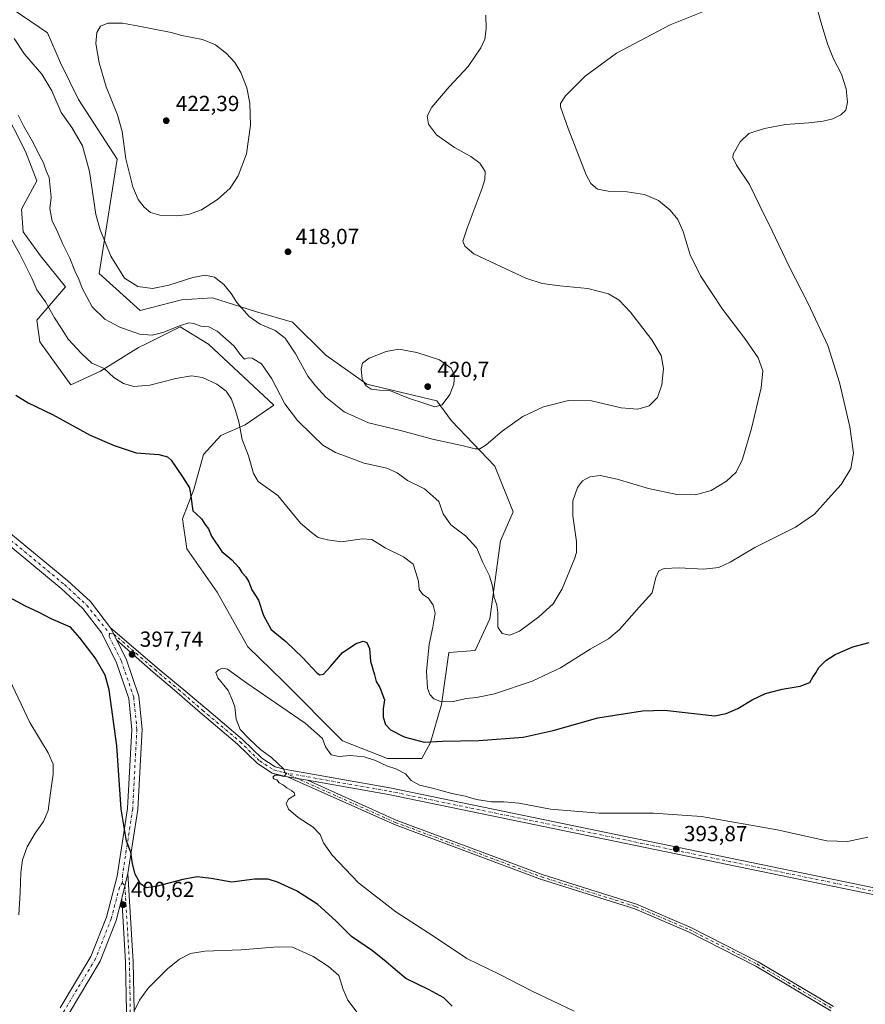
# Model space of a CAD drawing. Units: metres. Extents: x 611635 to 615122, y 4680742 to 4683112.
# Drawn here: x 614040 to 614428, y 4682398 to 4682849 of the extents above; entities that cross this region are included whole.
import ezdxf

# ---------------------------------------------------------------- set-up
doc = ezdxf.new("R2010")
doc.units = ezdxf.units.M
doc.header["$MEASUREMENT"] = 0
doc.linetypes.add('DGN Style 4', pattern=[2.6384748266838614, 1.318413404963828, -0.6592067024819142, 0.001648016756204785, -0.6592067024819142])
for name, color, linetype, lineweight in [('Agrupación de edificios CxS', 7, 'Continuous', 0), ('Camino Cxs', 7, 'Continuous', 0), ('Camino eje', 30, 'DGN Style 4', 13), ('Cultivos herbáceos CxS', 92, 'Continuous', 0), ('Curva de nivel maestra', 30, 'Continuous', 30), ('Curva de nivel normal', 30, 'Continuous', 0), ('Matorral CxS', 135, 'Continuous', 0), ('Pista no pavimentada Cxs', 111, 'Continuous', 0), ('Pista no pavimentada eje', 91, 'DGN Style 4', 0), ('Punto de cota en terreno', 7, 'Continuous', 0), ('Rótulo de punto de cota en terreno', 7, 'Continuous', 0)]:
    doc.layers.add(name, color=color, linetype=linetype, lineweight=lineweight)
doc.styles.add('Style-Arial', font='txt')

# ---------------------------------------------------------------- blocks, each defined once
blk = doc.blocks.new('*U13')
at = {"layer": 'Cultivos herbáceos CxS', "color": 92, "linetype": 'Continuous', "lineweight": 0}
blk.add_polyline3d([(614031.6023000004, 4682810.3093, 409.5240000000049), (614042.3520999998, 4682788.942500001, 408.7176999999938), (614047.5711000003, 4682775.3563, 408.4774000000034), (614040.5849000001, 4682762.3717, 406.8720999999932), (614041.2827000003, 4682752.047700001, 406.4710999999952), (614049.3494999995, 4682740.9345, 406.7234999999928), (614060.7154999999, 4682726.777899999, 407.6748999999982), (614047.5701000001, 4682711.445699999, 403.4600999999966), (614049.0159, 4682701.5277, 402.7114000000001), (614063.1458999999, 4682681.766899999, 402.2207000000053), (614076.8728999998, 4682688.035300001, 404.8475000000035), (614094.2289000005, 4682698.899300001, 408.7505999999994), (614097.4647000004, 4682700.5077, 409.4201999999932), (614113.4439000003, 4682708.449100001, 410.735400000005), (614126.4187000003, 4682700.456900001, 408.1790000000037), (614156.3601000002, 4682672.4955, 408.2780000000057), (614143.2943000002, 4682663.382900001, 405.2057999999961), (614132.0535000004, 4682658.485300001, 403.1733999999997), (614124.1363000004, 4682649.906099999, 401.7219999999944), (614119.6951000001, 4682633.8441, 400.1572000000015), (614114.5179000003, 4682620.293299999, 398.7556000000041), (614116.4367000004, 4682606.590299999, 398.0457000000025), (614130.4095000001, 4682586.617500001, 397.7978000000003), (614144.3822999997, 4682561.6523, 396.7393000000012), (614160.6864999998, 4682545.9023, 396.4634999999981), (614187.8317, 4682518.401900001, 395.4551999999967), (614208.4829000002, 4682510.339500001, 396.3266000000003), (614224.3658999996, 4682510.343900001, 398.3034000000043), (614228.2203000003, 4682517.7105, 400.6266000000033), (614233.3251, 4682535.081300001, 405.0314999999973), (614236.7484999998, 4682559.061899999, 407.0828000000038), (614248.7302999999, 4682559.917099999, 408.7516999999934), (614255.4797, 4682574.4945, 409.1817000000011), (614260.4046999998, 4682610.272299999, 412.1217000000034), (614266.1479000002, 4682623.565300001, 412.5969000000041), (614257.7701000003, 4682644.4791, 414.2084000000032), (614237.8805000001, 4682665.279300001, 418.6423000000068), (614231.2156999996, 4682674.4945, 420.4403000000021), (614199.0888999999, 4682682.1479, 419.9481999999989), (614180.3141000001, 4682695.4641, 418.4459000000061), (614164.9165000003, 4682710.6361, 416.9896000000008), (614148.0105, 4682715.501499999, 416.0299999999988), (614128.1958999997, 4682721.655099999, 413.545499999993), (614114.0761000002, 4682720.8245, 413.9988000000012), (614094.9732999997, 4682715.841700001, 413.3369999999995), (614076.2856999999, 4682732.8685, 412.7307000000001), (614084.4999000002, 4682785.340100001, 418.6186000000016), (614066.8130999999, 4682812.801100001, 417.5948999999964), (614058.5185000002, 4682829.621099999, 417.4419000000053), (614052.5626999997, 4682843.2621, 418.6293000000005), (614020.8960999995, 4682864.956900001, 419.0648999999976)], dxfattribs=at)
blk = doc.blocks.new('5PATER')
at = {"layer": 'Agrupación de edificios CxS', "linetype": 'Continuous', "lineweight": 0}
h = blk.add_hatch(color=51, dxfattribs=at)
edge = h.paths.add_edge_path()
edge.add_ellipse((0, 0), major_axis=(-0.1095731443231308, -0.1110710700762829), ratio=0.9994222409660322, start_angle=0, end_angle=360)

msp = doc.modelspace()

# ---------------------------------------------------------------- linework, layer by layer
at = {"layer": 'Camino Cxs', "color": 7, "linetype": 'Continuous', "lineweight": 0, "extrusion": (0.02562400282230026, -0.004499709025550672, 0.9996615242661129), "elevation": -4937.683179772537, "flags": 128}
msp.add_lwpolyline([(4718157.115041773, 204913.7375869022), (4718157.115041773, 204904.4241194823)], dxfattribs=at)
at = {"layer": 'Camino Cxs', "color": 7, "linetype": 'Continuous', "lineweight": 0, "extrusion": (0.005507917176685471, 0.02268784656997768, 0.9997274250846537), "elevation": 110017.4359694899, "flags": 128}
msp.add_lwpolyline([(507915.237954004, -4693860.14559324), (507915.2379540041, -4693871.890216932)], dxfattribs=at)
at = {"layer": 'Camino Cxs', "color": 7, "linetype": 'Continuous', "lineweight": 0}
for points in [[(614412.0500999996, 4682394.600099999, 391.8218000000052), (614377.5401, 4682415.100099999, 392.168399999995), (614346.7100999998, 4682430.800100001, 392.2932000000001), (614322.0601000005, 4682441.370100001, 392.6261999999988), (614278.7701000003, 4682454.970100001, 393.1728000000003), (614211.7001, 4682480.0101, 393.957899999994), (614162.6201, 4682501.9704, 395.0421999999962)], [(614412.0500999996, 4682394.600099999, 391.8218000000052), (614377.5401, 4682415.100099999, 392.168399999995), (614346.7100999998, 4682430.800100001, 392.2932000000001), (614322.0601000005, 4682441.370100001, 392.6261999999988), (614278.7701000003, 4682454.970100001, 393.1728000000003), (614211.7001, 4682480.0101, 393.957899999994), (614162.6201999999, 4682501.9704, 395.0421999999962), (614171.7901, 4682500.360099999, 394.7998999999982), (614212.5701000001, 4682482.120100001, 394.0276000000013), (614279.5100999996, 4682457.120100001, 393.225900000005), (614322.8501000004, 4682443.5001, 392.6447000000044), (614347.6801000005, 4682432.860099999, 392.2501000000047), (614378.6401000004, 4682417.100099999, 392.1303999999946), (614413.1401000004, 4682396.600099999, 391.7918000000063)], [(614171.7901, 4682500.360099999, 394.7998999999982), (614212.5701000001, 4682482.120100001, 394.0276000000013), (614279.5100999996, 4682457.120100001, 393.225900000005), (614322.8501000004, 4682443.5001, 392.6447000000044), (614347.6801000005, 4682432.860099999, 392.2501000000047), (614378.6401000004, 4682417.100099999, 392.1303999999946), (614413.1401000004, 4682396.600099999, 391.7918000000063)], [(614089.4101, 4682457.590100001, 400.3120999999956), (614091.8101000005, 4682417.050100001, 402.5326000000059), (614092.2401000002, 4682394.530099999, 404.9749000000011), (614094.8501000004, 4682374.960100001, 407.5907000000007), (614095.7001, 4682364.5101, 409.5051999999997), (614094.8501000004, 4682342.020099999, 410.1520000000019), (614089.5601000005, 4682317.540100001, 411.0359999999928), (614088.6801000005, 4682289.0601, 408.9333999999944)], [(614085.4901000002, 4682296.920100001, 409.0850000000065), (614086.1401000004, 4682317.950099999, 413.3040000000037), (614091.4301000005, 4682342.450099999, 411.9979000000022), (614092.2600999996, 4682364.4301, 411.3022000000055), (614091.4401000004, 4682374.600099999, 407.5074000000022), (614088.8101000005, 4682394.270099999, 404.6380000000063), (614088.3800999997, 4682416.9101, 402.1857000000018), (614086.6401000004, 4682446.1801, 400.5862999999954)]]:
    msp.add_polyline3d(points, dxfattribs=at)
msp.add_polyline3d([(614088.6801000005, 4682289.0601, 408.9333999999944), (614085.4901000002, 4682296.920100001, 409.0850000000065), (614086.1401000004, 4682317.950099999, 413.3040000000037), (614091.4301000005, 4682342.450099999, 411.9979000000022), (614092.2600999996, 4682364.4301, 411.3022000000055), (614091.4401000004, 4682374.600099999, 407.5074000000022), (614088.8101000005, 4682394.270099999, 404.6380000000063), (614088.3800999997, 4682416.9101, 402.1857000000018), (614086.6401000004, 4682446.1801, 400.5862999999954), (614089.4101, 4682457.590100001, 400.3120999999956), (614091.8101000005, 4682417.050100001, 402.5326000000059), (614092.2401000002, 4682394.530099999, 404.9749000000011), (614094.8501000004, 4682374.960100001, 407.5907000000007), (614095.7001, 4682364.5101, 409.5051999999997), (614094.8501000004, 4682342.020099999, 410.1520000000019), (614089.5601000005, 4682317.540100001, 411.0359999999928)], close=True, dxfattribs=at)
at = {"layer": 'Camino eje', "color": 30, "linetype": 'DGN Style 4', "lineweight": 13}
for points in [[(614161.1672999999, 4682503.8663, 395.0665000000009), (614212.1350999996, 4682481.065099999, 393.9934999999969), (614279.1401000004, 4682456.045100001, 393.2005000000063), (614322.4550999999, 4682442.4351, 392.6584000000003), (614347.1951000001, 4682431.8301, 392.2737999999954), (614378.0900999998, 4682416.100099999, 392.1493999999948), (614412.5950999996, 4682395.600099999, 391.7856000000029)], [(614086.8400999998, 4682453.386700001, 400.4502999999968), (614088.0251000002, 4682451.8851, 400.4429999999993), (614090.0950999996, 4682416.9801, 402.3594000000012), (614090.5251000002, 4682394.4001, 404.8064000000013), (614093.9801000003, 4682364.470100001, 410.4312000000064), (614093.1401000004, 4682342.235099999, 410.991399999999), (614087.8501000004, 4682317.745100001, 412.1735000000044), (614086.9029000001, 4682287.0975, 408.9734000000026)]]:
    msp.add_polyline3d(points, dxfattribs=at)
at = {"layer": 'Cultivos herbáceos CxS', "color": 92, "linetype": 'Continuous', "lineweight": 0}
msp.add_polyline3d([(614031.6023000004, 4682810.3093, 409.5240000000049), (614042.3520999998, 4682788.942500001, 408.7176999999938), (614047.5711000003, 4682775.3563, 408.4774000000034), (614040.5849000001, 4682762.3717, 406.8720999999932), (614041.2827000003, 4682752.047700001, 406.4710999999952), (614049.3494999995, 4682740.9345, 406.7234999999928), (614060.7154999999, 4682726.777899999, 407.6748999999982), (614047.5701000001, 4682711.445699999, 403.4600999999966), (614049.0159, 4682701.5277, 402.7114000000001), (614063.1458999999, 4682681.766899999, 402.2207000000053), (614076.8728999998, 4682688.035300001, 404.8475000000035), (614094.2289000005, 4682698.899300001, 408.7505999999994), (614097.4647000004, 4682700.5077, 409.4201999999932), (614113.4439000003, 4682708.449100001, 410.735400000005), (614126.4187000003, 4682700.456900001, 408.1790000000037), (614156.3601000002, 4682672.4955, 408.2780000000057), (614143.2943000002, 4682663.382900001, 405.2057999999961), (614132.0535000004, 4682658.485300001, 403.1733999999997), (614124.1363000004, 4682649.906099999, 401.7219999999944), (614119.6951000001, 4682633.8441, 400.1572000000015), (614114.5179000003, 4682620.293299999, 398.7556000000041), (614116.4367000004, 4682606.590299999, 398.0457000000025), (614130.4095000001, 4682586.617500001, 397.7978000000003), (614144.3822999997, 4682561.6523, 396.7393000000012), (614160.6864999998, 4682545.9023, 396.4634999999981), (614187.8317, 4682518.401900001, 395.4551999999967), (614208.4829000002, 4682510.339500001, 396.3266000000003), (614224.3658999996, 4682510.343900001, 398.3034000000043), (614228.2203000003, 4682517.7105, 400.6266000000033), (614233.3251, 4682535.081300001, 405.0314999999973), (614236.7484999998, 4682559.061899999, 407.0828000000038), (614248.7302999999, 4682559.917099999, 408.7516999999934), (614255.4797, 4682574.4945, 409.1817000000011), (614260.4046999998, 4682610.272299999, 412.1217000000034), (614266.1479000002, 4682623.565300001, 412.5969000000041), (614257.7701000003, 4682644.4791, 414.2084000000032), (614237.8805000001, 4682665.279300001, 418.6423000000068), (614231.2156999996, 4682674.4945, 420.4403000000021), (614199.0888999999, 4682682.1479, 419.9481999999989), (614180.3141000001, 4682695.4641, 418.4459000000061), (614164.9165000003, 4682710.6361, 416.9896000000008), (614148.0105, 4682715.501499999, 416.0299999999988), (614128.1958999997, 4682721.655099999, 413.545499999993), (614114.0761000002, 4682720.8245, 413.9988000000012), (614094.9732999997, 4682715.841700001, 413.3369999999995), (614076.2856999999, 4682732.8685, 412.7307000000001), (614084.4999000002, 4682785.340100001, 418.6186000000016), (614066.8130999999, 4682812.801100001, 417.5948999999964), (614058.5185000002, 4682829.621099999, 417.4419000000053), (614052.5626999997, 4682843.2621, 418.6293000000005), (614020.8960999995, 4682864.956900001, 419.0648999999976)], dxfattribs=at)
at = {"layer": 'Curva de nivel maestra', "color": 30, "linetype": 'Continuous', "lineweight": 30, "elevation": 400, "flags": 128}
for points in [[(614037.9400000004, 4682677.110099999), (614043.7100000001, 4682673.540100001), (614054.7599999999, 4682668.2601), (614072.1100000005, 4682658.710100001), (614083.0999999996, 4682654.020099999), (614093.2000000002, 4682650.6801), (614103.54, 4682649.880100001), (614107.5899999999, 4682648.700099999), (614109.2000000002, 4682647.190099999), (614114.4199999999, 4682639.6501), (614117.6200000001, 4682634.620100001), (614118.4000000004, 4682629.590100001), (614118.9600000001, 4682626.140100001), (614119.1500000004, 4682624.0001), (614120.6500000004, 4682622.8301), (614123.1399999997, 4682620.380100001), (614124.7100000001, 4682617.8201), (614126.3799999999, 4682615.710100001), (614127.8200000003, 4682612.4301), (614132.5800000001, 4682605.350099999), (614137.0899999999, 4682601.460100001), (614140.3399999999, 4682598.050100001), (614141.6600000003, 4682595.720100001), (614143.54, 4682593.7301), (614144.8700000001, 4682591.440099999), (614146.2400000002, 4682587.7301), (614149.3099999996, 4682583.050100001), (614151.5999999996, 4682576.0001), (614155.1900000004, 4682569.620100001), (614161.8600000005, 4682564.040100001), (614169.7000000002, 4682556.550100001), (614176.25, 4682549.5701), (614177.4800000006, 4682548.6801), (614179.1200000001, 4682548.9901), (614182.4299999997, 4682552.520099999), (614187.8899999997, 4682559.050100001), (614194.0999999996, 4682563.170100001), (614197.3600000005, 4682564.220100001), (614199.1200000001, 4682563.6501), (614200.2800000003, 4682560.800100001), (614200.7699999996, 4682554.970100001), (614202.5999999996, 4682548.7601), (614203.3300000001, 4682545.7601), (614205.0599999996, 4682542.890100001), (614207.1200000001, 4682537.3101), (614206.5800000001, 4682533.100099999), (614206.6100000005, 4682529.360099999), (614207.6500000004, 4682526.0001), (614209.9600000001, 4682523.5001), (614216.2199999997, 4682520.360099999), (614225.3799999999, 4682517.920100001), (614233.8200000003, 4682518.360099999), (614250.4600000001, 4682518.6601), (614270.8200000003, 4682520.140100001), (614284.5, 4682523.1801), (614305.0800000001, 4682529.0701), (614325.5199999996, 4682532.290100001), (614335.6799999997, 4682532.550100001), (614358.7000000002, 4682529.9101), (614363.9000000004, 4682530.960100001), (614369.2599999999, 4682533.290100001), (614375.8700000001, 4682537.340100001), (614381.9299999997, 4682540.2401), (614389.7000000002, 4682542.210100001), (614397.9500000002, 4682543.620100001), (614402.2999999998, 4682545.280099999), (614403.7199999997, 4682547.620100001), (614405.1299999999, 4682549.720100001), (614406.4699999997, 4682552.050100001), (614409.7300000006, 4682555.390100001), (614414.0300000003, 4682558.120100001), (614422.0499999998, 4682561.520099999), (614429.6500000004, 4682563.620100001)], [(614238.2699999996, 4682396.7301), (614234.3399999999, 4682400.540100001), (614227.5899999999, 4682404.2501), (614216.9199999999, 4682409.460100001), (614212.25, 4682413.460100001), (614207.8799999999, 4682417.110099999), (614201.7100000001, 4682422.170100001), (614191.9600000001, 4682428.640100001), (614184.8600000005, 4682435.840100001), (614176.54, 4682443.360099999), (614166.8499999996, 4682449.610099999), (614158.0899999999, 4682453.630100001), (614153.7100000001, 4682454.9801), (614147.5800000001, 4682454.920100001), (614137.1699999999, 4682453.600099999), (614127.5599999996, 4682455.3101), (614121.1799999997, 4682456.0001), (614114.6200000001, 4682454.890100001), (614102.4199999999, 4682451.620100001), (614097.8099999996, 4682451.0001), (614095.25, 4682452.780099999), (614092.8099999996, 4682457.2401), (614091.5700000003, 4682462.040100001), (614090.7800000003, 4682467.390100001), (614088.79, 4682472.380100001), (614086.3700000001, 4682487.0801), (614084.3200000003, 4682516.110099999), (614081.8099999996, 4682534.0101), (614080.7599999999, 4682541.8301), (614079.0300000003, 4682548.540100001), (614074.3499999996, 4682556.530099999), (614067.3899999997, 4682565.690099999), (614063.0800000001, 4682570.5701), (614054.1799999997, 4682574.380100001), (614048.6500000004, 4682577.290100001), (614042.4900000002, 4682580.3301), (614029.5899999999, 4682587.100099999)]]:
    msp.add_lwpolyline(points, dxfattribs=at)
at = {"layer": 'Curva de nivel normal', "color": 30, "linetype": 'Continuous', "lineweight": 0, "flags": 128}
for points, elevation in [([(614403.7300000006, 4682861.9101), (614407.4400000004, 4682848.3301), (614410.4699999997, 4682838.220100001), (614413.1799999997, 4682831.360099999), (614416.8600000005, 4682824.3301), (614418.9600000001, 4682817.640100001), (614419.7000000002, 4682811.470100001), (614418.8600000005, 4682807.890100001), (614416.5599999996, 4682805.700099999), (614412.8499999996, 4682803.870100001), (614408.54, 4682802.7301), (614401.9600000001, 4682801.960100001), (614391.1399999997, 4682801.2601), (614381.5899999999, 4682799.420100001), (614377.1200000001, 4682797.9901), (614374.4199999999, 4682797.110099999), (614370.3799999999, 4682793.3101), (614367.2199999997, 4682787.720100001), (614367.0599999996, 4682786.1601), (614368.6600000003, 4682782.620100001), (614374.7199999997, 4682773.7601), (614379.4800000006, 4682763.9301), (614385.1399999997, 4682752.4301), (614392.8099999996, 4682736.130100001), (614401.6200000001, 4682719.170100001), (614410.5800000001, 4682699.780099999), (614416.0199999996, 4682682.880100001), (614420.7199999997, 4682662.5801), (614422.3499999996, 4682650.390100001), (614421.1200000001, 4682643.360099999), (614416.6699999999, 4682636.0801), (614410.7699999996, 4682629.4901), (614404.5199999996, 4682622.4101), (614395.7699999996, 4682616.4901), (614377.1799999997, 4682607.130100001), (614365.8499999996, 4682600.5001), (614360.5199999996, 4682597.960100001), (614353.5800000001, 4682597.210100001), (614342.4199999999, 4682597.780099999), (614335.5800000001, 4682597.5001), (614332.9900000002, 4682596.4301), (614331.7300000006, 4682593.420100001), (614329.9900000002, 4682586.440099999), (614323.9600000001, 4682579.7301), (614314.9500000002, 4682569.590100001), (614309.9699999997, 4682565.210100001), (614301.5300000003, 4682560.550100001), (614287.8600000005, 4682551.970100001), (614274.8600000005, 4682545.790100001), (614257.5899999999, 4682540.100099999), (614249.4400000004, 4682538.280099999), (614244.5899999999, 4682537.850099999), (614238.8600000005, 4682536.460100001), (614233.3099999996, 4682536.380100001), (614229.8399999999, 4682537.790100001), (614228.0199999996, 4682539.7401), (614226.9699999997, 4682542.6601), (614226.4699999997, 4682550.3301), (614227.6600000003, 4682562.860099999), (614229.4199999999, 4682570.640100001), (614230.3600000005, 4682576.9901), (614229.5499999998, 4682580.770099999), (614227.3899999997, 4682583.9101), (614224.6799999997, 4682585.540100001), (614223.0499999998, 4682587.850099999), (614222.8200000003, 4682591.6801), (614221.5199999996, 4682595.7301), (614220.2800000003, 4682599.550100001), (614215.8700000001, 4682602.840100001), (614207.4900000002, 4682607.050100001), (614201.3600000005, 4682610.770099999), (614196.9800000006, 4682611.170100001), (614187.4299999997, 4682609.8201), (614181.0300000003, 4682610.6801), (614176.7000000002, 4682611.7501), (614173.5899999999, 4682614.090100001), (614168.6600000003, 4682618.290100001), (614158.1399999997, 4682630.9901), (614149.1799999997, 4682637.460100001), (614147.0099999999, 4682641.090100001), (614144.8099999996, 4682649.1801), (614141.9100000003, 4682656.7601), (614140.3899999997, 4682664.8101), (614138.7300000006, 4682670.040100001), (614137, 4682675.2301), (614134.5800000001, 4682678.860099999), (614130.2199999997, 4682682.1601), (614123.5999999996, 4682685.2501), (614118.5499999998, 4682686.0001), (614111.4000000004, 4682684.6801), (614099.5099999999, 4682681.600099999), (614092.2000000002, 4682681.040100001), (614087.3600000005, 4682682.380100001), (614082.9699999997, 4682685.1801), (614078.5499999998, 4682689.2301), (614072.8799999999, 4682691.720100001), (614068.1200000001, 4682696.200099999), (614061.9299999997, 4682702.690099999), (614058.9299999997, 4682707.620100001), (614055.7800000003, 4682712.520099999), (614051.6399999997, 4682719.920100001), (614047.5499999998, 4682725.370100001), (614045.3300000001, 4682730.690099999), (614039.7999999998, 4682741.770099999), (614030.1200000001, 4682758.950099999)], 405), ([(614039.0199999996, 4682805.5001), (614041.4600000001, 4682800.620100001), (614046.1200000001, 4682792.700099999), (614048.5099999999, 4682787.710100001), (614050.6500000004, 4682783.700099999), (614051.9400000004, 4682780.030099999), (614053.2300000006, 4682776.870100001), (614054.1299999999, 4682767.710100001), (614053.5899999999, 4682762.700099999), (614054.6500000004, 4682756.890100001), (614056.8600000005, 4682752.720100001), (614059.5599999996, 4682746.380100001), (614062.8200000003, 4682739.9801), (614065.0099999999, 4682734.170100001), (614066.8799999999, 4682730.2501), (614068.4199999999, 4682726.220100001), (614072.9800000006, 4682717.5601), (614078.8099999996, 4682711.880100001), (614085.6399999997, 4682708.220100001), (614094.7000000002, 4682705.090100001), (614100.5700000003, 4682704.5701), (614105.5, 4682705.800100001), (614113.5499999998, 4682709.100099999), (614117.3700000001, 4682710.220100001), (614119.6299999999, 4682709.9301), (614122.9500000002, 4682708.770099999), (614126.54, 4682708.420100001), (614130.3499999996, 4682706.390100001), (614138.0999999996, 4682699.620100001), (614140.9699999997, 4682695.6801), (614142.8600000005, 4682693.6601), (614144.6699999999, 4682694.270099999), (614146.4000000004, 4682694.110099999), (614150.6900000004, 4682691.470100001), (614155.4400000004, 4682684.520099999), (614161.4800000006, 4682673.040100001), (614167.2800000003, 4682665.4001), (614174.1799999997, 4682658.7301), (614178.8099999996, 4682654.0801), (614184.6399999997, 4682650.700099999), (614197.8899999997, 4682645.860099999), (614208.2300000006, 4682643.620100001), (614213.0199999996, 4682641.460100001), (614217.7599999999, 4682637.950099999), (614225.5499999998, 4682634.0801), (614232.0499999998, 4682628.2401), (614234.1299999999, 4682622.6601), (614237.5899999999, 4682617.620100001), (614244.3899999997, 4682612.600099999), (614249.54, 4682606.9101), (614252.1799999997, 4682600.5601), (614255.3099999996, 4682594.210100001), (614256.79, 4682589.390100001), (614257.5, 4682584.220100001), (614258.6799999997, 4682580.8101), (614259.1399999997, 4682577.1601), (614259.1699999999, 4682570.670100001), (614261.1699999999, 4682567.7401), (614264.6699999999, 4682566.9001), (614269.0999999996, 4682568.860099999), (614278.0499999998, 4682575.4301), (614284.54, 4682581.4001), (614288.6399999997, 4682588.200099999), (614294.4000000004, 4682601.950099999), (614295.3300000001, 4682604.920100001), (614295.3399999999, 4682609.860099999), (614293.54, 4682621.7501), (614293.5300000003, 4682628.5101), (614295.7300000006, 4682634.7501), (614298.04, 4682637.720100001), (614301.3600000005, 4682639.530099999), (614306.0700000003, 4682640.220100001), (614313.9900000002, 4682638.520099999), (614328.3200000003, 4682634.1801), (614341.3499999996, 4682631.550100001), (614349.8799999999, 4682631.290100001), (614357.0499999998, 4682633.4001), (614364.1699999999, 4682637.550100001), (614368.5099999999, 4682641.7601), (614371.4500000002, 4682647.670100001), (614375.54, 4682661.7401), (614379.9699999997, 4682680.5001), (614380.7699999996, 4682688.2301), (614378.5999999996, 4682694.1801), (614372.5199999996, 4682703.0601), (614362.2699999996, 4682716.460100001), (614352.2100000001, 4682731.8201), (614347.4800000006, 4682741.5001), (614344.1699999999, 4682752.1601), (614341.7000000002, 4682757.710100001), (614338.3099999996, 4682761.890100001), (614332.8399999999, 4682766.360099999), (614326.5199999996, 4682769.140100001), (614318.5199999996, 4682770.3101), (614309.8600000005, 4682770.6601), (614304.8399999999, 4682771.5801), (614301.7800000003, 4682774.1801), (614299.6699999999, 4682778.130100001), (614291.5099999999, 4682799.360099999), (614287.9000000004, 4682809.340100001), (614287.9600000001, 4682810.920100001), (614290.2199999997, 4682814.4801), (614299.1900000004, 4682823.5101), (614313.6299999999, 4682833.960100001), (614338.3300000001, 4682847.0001), (614358.1399999997, 4682854.970100001)], 410), ([(614253.7199999997, 4682851.370100001), (614253.7999999998, 4682845.140100001), (614253.1699999999, 4682840.460100001), (614251.3300000001, 4682836.4301), (614245.5099999999, 4682827.9001), (614236.8399999999, 4682818.5101), (614228.9500000002, 4682809.170100001), (614226.7300000006, 4682805.110099999), (614227.3099999996, 4682801.4801), (614231.0199999996, 4682796.520099999), (614239.25, 4682790.7601), (614246.79, 4682786.590100001), (614250.9500000002, 4682783.4801), (614253.29, 4682779.700099999), (614253.2300000006, 4682775.950099999), (614252.0499999998, 4682772.040100001), (614245.0599999996, 4682753.710100001), (614243.0800000001, 4682747.710100001), (614244.0599999996, 4682745.420100001), (614248.2000000002, 4682741.9301), (614258.2400000002, 4682737.2501), (614272, 4682730.8201), (614279.5599999996, 4682728.2401), (614287.6500000004, 4682727.170100001), (614300.5099999999, 4682726.0101), (614309.9600000001, 4682723.5801), (614314.79, 4682720.690099999), (614320.04, 4682715.0801), (614329.9000000004, 4682702.4301), (614334.1699999999, 4682695.2401), (614335.2400000002, 4682689.2601), (614334.4500000002, 4682681.850099999), (614332.4699999997, 4682676.020099999), (614328.6399999997, 4682672.2501), (614323.4699999997, 4682670.6801), (614315.7999999998, 4682671.2601), (614302.2199999997, 4682674.5001), (614291.5800000001, 4682674.620100001), (614280.1200000001, 4682671.6501), (614270.6200000001, 4682667.290100001), (614261.1900000004, 4682660.5001), (614253.8600000005, 4682654.340100001), (614250.9299999997, 4682652.370100001), (614248.7199999997, 4682652.390100001), (614242.6299999999, 4682653.920100001), (614229.1200000001, 4682656.850099999), (614214.5499999998, 4682660.880100001), (614199.8700000001, 4682664.300100001), (614188.6100000005, 4682669.450099999), (614180.2699999996, 4682676.110099999), (614175.4699999997, 4682681.3101), (614172.0300000003, 4682685.7601), (614166.1100000005, 4682696.380100001), (614161.6299999999, 4682703.200099999), (614156.9800000006, 4682706.700099999), (614150.0800000001, 4682709.590100001), (614145.1299999999, 4682713.200099999), (614139.3799999999, 4682719.5101), (614136.8700000001, 4682723.710100001), (614133.4699999997, 4682727.8201), (614129.2000000002, 4682731.140100001), (614124.8700000001, 4682732.140100001), (614119.2000000002, 4682731.020099999), (614108.2000000002, 4682727.520099999), (614100.6799999997, 4682726.050100001), (614093.9199999999, 4682726.940099999), (614087.8399999999, 4682730.720100001), (614081.6100000005, 4682740.860099999), (614076.6699999999, 4682752.920100001), (614074.6699999999, 4682759.9101), (614071.8399999999, 4682779.700099999), (614068.5999999996, 4682791.4901), (614063.7199999997, 4682799.860099999), (614058.8499999996, 4682806.780099999), (614054.4800000006, 4682816.690099999), (614049.9600000001, 4682824.4101), (614041.9199999999, 4682833.530099999), (614037.1900000004, 4682840.6801)], 415.0000000000001), ([(614080.2000000002, 4682847.780099999), (614076.8700000001, 4682846.3101), (614075.1200000001, 4682843.4301), (614074.75, 4682838.390100001), (614076.1799999997, 4682829.590100001), (614079.3700000001, 4682818.5601), (614084.5999999996, 4682805.6601), (614086.7300000006, 4682798.030099999), (614088.4900000002, 4682785.550100001), (614091.6299999999, 4682772.600099999), (614094.0999999996, 4682766.8301), (614096.8700000001, 4682763.280099999), (614099.8399999999, 4682760.880100001), (614104.0300000003, 4682759.6801), (614111.8700000001, 4682759.280099999), (614117.2000000002, 4682759.890100001), (614123.2000000002, 4682762.1501), (614130.54, 4682766.790100001), (614136.3499999996, 4682772.090100001), (614140.04, 4682777.640100001), (614143.9000000004, 4682787.860099999), (614145.7000000002, 4682800.950099999), (614145.4000000004, 4682811.030099999), (614143.9900000002, 4682818.0601), (614141.2100000001, 4682825.130100001), (614138.5300000003, 4682829.690099999), (614134.7300000006, 4682833.890100001), (614129.5899999999, 4682837.860099999), (614123.6200000001, 4682840.2601), (614114.2199999997, 4682842.020099999), (614109.2599999999, 4682843.470100001), (614093.6500000004, 4682846.4801), (614086.9900000002, 4682847.720100001), (614080.2000000002, 4682847.780099999)], 420), ([(614213.6900000004, 4682698.2301), (614207.8600000005, 4682697.1601), (614200.1900000004, 4682694.040100001), (614197.1100000005, 4682691.710100001), (614196.5199999996, 4682689.040100001), (614196.9299999997, 4682684.530099999), (614197.8600000005, 4682682.700099999), (614198.7599999999, 4682681.280099999), (614201.1200000001, 4682679.870100001), (614204.9000000004, 4682679.420100001), (614209.9100000003, 4682679.020099999), (614218.1100000005, 4682675.630100001), (614225.7300000006, 4682673.2501), (614230.2400000002, 4682671.6801), (614233.5599999996, 4682672.640100001), (614237.1399999997, 4682677.440099999), (614239.0300000003, 4682682.100099999), (614239.2999999998, 4682686.1501), (614237.7300000006, 4682689.4101), (614232.3899999997, 4682693.2401), (614222.0099999999, 4682696.690099999), (614213.6900000004, 4682698.2301)], 420), ([(614294.1699999999, 4682394.390100001), (614274.5499999998, 4682403.7601), (614260.04, 4682411.2601), (614245.0199999996, 4682418.620100001), (614229.6600000003, 4682428.880100001), (614212.4100000003, 4682439.940099999), (614195.25, 4682453.340100001), (614183.2199999997, 4682465.9801), (614179.2000000002, 4682471.7301), (614177.5700000003, 4682475.5001), (614174.4400000004, 4682478.800100001), (614167.5899999999, 4682483.3101), (614163.1500000004, 4682487.130100001), (614162.1100000005, 4682489.670100001), (614163.1299999999, 4682491.7301), (614166.0700000003, 4682493.520099999), (614165.7400000002, 4682494.5601), (614164.54, 4682495.7301), (614162.3399999999, 4682496.860099999), (614160.8799999999, 4682498.0801), (614158.75, 4682499.270099999), (614157.75, 4682500.610099999), (614156.3499999996, 4682501.090100001), (614155.9000000004, 4682501.780099999), (614156.8600000005, 4682502.640100001), (614158.4100000003, 4682502.700099999), (614160.9600000001, 4682502.130100001), (614161.9400000004, 4682503.040100001), (614160.75, 4682505.610099999), (614155.2999999998, 4682510.8301), (614150.4699999997, 4682514.3301), (614145.04, 4682519.4001), (614140.8700000001, 4682523.7301), (614139.0300000003, 4682528.360099999), (614138.4299999997, 4682534.120100001), (614137.4400000004, 4682536.960100001), (614135.3499999996, 4682541.540100001), (614130.6799999997, 4682547.440099999), (614129.7199999997, 4682549.7601), (614130.9699999997, 4682551.110099999), (614132.8700000001, 4682551.780099999), (614135.0599999996, 4682551.280099999), (614143.9699999997, 4682544.9801), (614170.7300000006, 4682526.550100001), (614178.7100000001, 4682519.550100001), (614180.1600000003, 4682515.670100001), (614182.7100000001, 4682512.0601), (614186.4299999997, 4682511.350099999), (614191.3499999996, 4682511.800100001), (614197.8399999999, 4682511.100099999), (614203.0999999996, 4682509.440099999), (614208.5099999999, 4682506.9101), (614212.2999999998, 4682505.630100001), (614216.75, 4682503.290100001), (614219.3700000001, 4682500.2401), (614223.2800000003, 4682498.140100001), (614229.1500000004, 4682496.690099999), (614238.0899999999, 4682494.290100001), (614244.1500000004, 4682493.020099999), (614249.3499999996, 4682491.620100001), (614256.3300000001, 4682490.4801), (614261.9199999999, 4682490.530099999), (614268.9299999997, 4682489.800100001), (614283.3399999999, 4682487.040100001), (614305.6799999997, 4682485.2501), (614330.6299999999, 4682485.350099999), (614352.5899999999, 4682483.710100001), (614387.3700000001, 4682477.5601), (614410.1799999997, 4682472.640100001), (614419.7000000002, 4682472.2401), (614428.9100000003, 4682474.340100001)], 395), ([(614035.1200000001, 4682546.630100001), (614044.3499999996, 4682526.870100001), (614052.7999999998, 4682512.9001), (614055.1799999997, 4682507.710100001), (614055.0999999996, 4682503.210100001), (614053.8600000005, 4682494.670100001), (614052.8600000005, 4682486.530099999), (614050.7199999997, 4682481.5001), (614046.9100000003, 4682476.1601), (614043.2100000001, 4682469.840100001), (614041.0899999999, 4682463.940099999), (614040.2699999996, 4682458.120100001), (614040.04, 4682448.8201), (614039.2999999998, 4682438.620100001)], 405), ([(614092.3399999999, 4682394.4801), (614094.6699999999, 4682399.4101), (614098.6799999997, 4682405.0101), (614107.5899999999, 4682413.920100001), (614113.0999999996, 4682418.3201), (614118.1299999999, 4682420.840100001), (614124.7699999996, 4682421.940099999), (614141.4199999999, 4682422.520099999), (614158.2599999999, 4682423.970100001), (614164.8700000001, 4682423.8201), (614174.4600000001, 4682419.5001), (614181.3899999997, 4682414.920100001), (614186.2199999997, 4682410.860099999), (614188.2400000002, 4682404.4001), (614190.2699999996, 4682399.540100001), (614195.1299999999, 4682393.1601)], 405)]:
    msp.add_lwpolyline(points, dxfattribs=dict(at, elevation=elevation))
at = {"layer": 'Matorral CxS', "color": 135, "linetype": 'Continuous', "lineweight": 0}
for points in [[(614020.8960999995, 4682864.956900001, 419.0648999999976), (614052.5626999997, 4682843.2621, 418.6293000000005), (614058.5185000002, 4682829.621099999, 417.4419000000053), (614066.8130999999, 4682812.801100001, 417.5948999999964), (614084.4999000002, 4682785.340100001, 418.6186000000016), (614076.2856999999, 4682732.8685, 412.7307000000001), (614094.9732999997, 4682715.841700001, 413.3369999999995), (614114.0761000002, 4682720.8245, 413.9988000000012), (614128.1958999997, 4682721.655099999, 413.545499999993), (614148.0105, 4682715.501499999, 416.0299999999988), (614164.9165000003, 4682710.6361, 416.9896000000008), (614180.3141000001, 4682695.4641, 418.4459000000061), (614199.0888999999, 4682682.1479, 419.9481999999989), (614231.2156999996, 4682674.4945, 420.4403000000021), (614237.8805000001, 4682665.279300001, 418.6423000000068), (614257.7701000003, 4682644.4791, 414.2084000000032), (614266.1479000002, 4682623.565300001, 412.5969000000041), (614260.4046999998, 4682610.272299999, 412.1217000000034), (614255.4797, 4682574.4945, 409.1817000000011), (614248.7302999999, 4682559.917099999, 408.7516999999934), (614236.7484999998, 4682559.061899999, 407.0828000000038), (614233.3251, 4682535.081300001, 405.0314999999973), (614228.2203000003, 4682517.7105, 400.6266000000033), (614224.3658999996, 4682510.343900001, 398.3034000000043), (614208.4829000002, 4682510.339500001, 396.3266000000003), (614187.8317, 4682518.401900001, 395.4551999999967), (614160.6864999998, 4682545.9023, 396.4634999999981), (614144.3822999997, 4682561.6523, 396.7393000000012), (614130.4095000001, 4682586.617500001, 397.7978000000003), (614116.4367000004, 4682606.590299999, 398.0457000000025), (614114.5179000003, 4682620.293299999, 398.7556000000041), (614119.6951000001, 4682633.8441, 400.1572000000015), (614124.1363000004, 4682649.906099999, 401.7219999999944), (614132.0535000004, 4682658.485300001, 403.1733999999997), (614143.2943000002, 4682663.382900001, 405.2057999999961), (614156.3601000002, 4682672.4955, 408.2780000000057), (614126.4187000003, 4682700.456900001, 408.1790000000037), (614113.4439000003, 4682708.449100001, 410.735400000005), (614097.4647000004, 4682700.5077, 409.4201999999932), (614094.2289000005, 4682698.899300001, 408.7505999999994), (614076.8728999998, 4682688.035300001, 404.8475000000035), (614063.1458999999, 4682681.766899999, 402.2207000000053), (614049.0159, 4682701.5277, 402.7114000000001), (614047.5701000001, 4682711.445699999, 403.4600999999966), (614060.7154999999, 4682726.777899999, 407.6748999999982), (614049.3494999995, 4682740.9345, 406.7234999999928), (614041.2827000003, 4682752.047700001, 406.4710999999952), (614040.5849000001, 4682762.3717, 406.8720999999932), (614047.5711000003, 4682775.3563, 408.4774000000034), (614042.3520999998, 4682788.942500001, 408.7176999999938), (614031.6023000004, 4682810.3093, 409.5240000000049)], [(614031.6023000004, 4682810.3093, 409.5240000000049), (614042.3520999998, 4682788.942500001, 408.7176999999938), (614047.5711000003, 4682775.3563, 408.4774000000034), (614040.5849000001, 4682762.3717, 406.8720999999932), (614041.2827000003, 4682752.047700001, 406.4710999999952), (614049.3494999995, 4682740.9345, 406.7234999999928), (614060.7154999999, 4682726.777899999, 407.6748999999982), (614047.5701000001, 4682711.445699999, 403.4600999999966), (614049.0159, 4682701.5277, 402.7114000000001), (614063.1458999999, 4682681.766899999, 402.2207000000053), (614076.8728999998, 4682688.035300001, 404.8475000000035), (614094.2289000005, 4682698.899300001, 408.7505999999994), (614097.4647000004, 4682700.5077, 409.4201999999932), (614113.4439000003, 4682708.449100001, 410.735400000005), (614126.4187000003, 4682700.456900001, 408.1790000000037), (614156.3601000002, 4682672.4955, 408.2780000000057), (614143.2943000002, 4682663.382900001, 405.2057999999961), (614132.0535000004, 4682658.485300001, 403.1733999999997), (614124.1363000004, 4682649.906099999, 401.7219999999944), (614119.6951000001, 4682633.8441, 400.1572000000015), (614114.5179000003, 4682620.293299999, 398.7556000000041), (614116.4367000004, 4682606.590299999, 398.0457000000025), (614130.4095000001, 4682586.617500001, 397.7978000000003), (614144.3822999997, 4682561.6523, 396.7393000000012), (614160.6864999998, 4682545.9023, 396.4634999999981), (614187.8317, 4682518.401900001, 395.4551999999967), (614208.4829000002, 4682510.339500001, 396.3266000000003), (614224.3658999996, 4682510.343900001, 398.3034000000043), (614228.2203000003, 4682517.7105, 400.6266000000033), (614233.3251, 4682535.081300001, 405.0314999999973), (614236.7484999998, 4682559.061899999, 407.0828000000038), (614248.7302999999, 4682559.917099999, 408.7516999999934), (614255.4797, 4682574.4945, 409.1817000000011), (614260.4046999998, 4682610.272299999, 412.1217000000034), (614266.1479000002, 4682623.565300001, 412.5969000000041), (614257.7701000003, 4682644.4791, 414.2084000000032), (614237.8805000001, 4682665.279300001, 418.6423000000068), (614231.2156999996, 4682674.4945, 420.4403000000021), (614199.0888999999, 4682682.1479, 419.9481999999989), (614180.3141000001, 4682695.4641, 418.4459000000061), (614164.9165000003, 4682710.6361, 416.9896000000008), (614148.0105, 4682715.501499999, 416.0299999999988), (614128.1958999997, 4682721.655099999, 413.545499999993), (614114.0761000002, 4682720.8245, 413.9988000000012), (614094.9732999997, 4682715.841700001, 413.3369999999995), (614076.2856999999, 4682732.8685, 412.7307000000001), (614084.4999000002, 4682785.340100001, 418.6186000000016), (614066.8130999999, 4682812.801100001, 417.5948999999964), (614058.5185000002, 4682829.621099999, 417.4419000000053), (614052.5626999997, 4682843.2621, 418.6293000000005), (614020.8960999995, 4682864.956900001, 419.0648999999976)]]:
    msp.add_polyline3d(points, dxfattribs=at)
at = {"layer": 'Pista no pavimentada Cxs', "color": 111, "linetype": 'Continuous', "lineweight": 0, "extrusion": (0.869760243971876, 0.4772834537771419, 0.1253699435931346), "elevation": 2769067.007910099, "flags": 128}
msp.add_lwpolyline([(3809674.557454372, -349514.4764629438), (3809679.925844218, -349516.0524977591), (3809680.733638041, -349516.3546819735)], dxfattribs=at)
msp.add_lwpolyline([(3809674.557454372, -349514.4764629438), (3809679.925844218, -349516.0524977591), (3809680.733638041, -349516.3546819735)], dxfattribs=at)
at = {"layer": 'Pista no pavimentada Cxs', "color": 111, "linetype": 'Continuous', "lineweight": 0, "extrusion": (0.02562400282230026, -0.004499709025550672, 0.9996615242661129), "elevation": -4937.683179772537, "flags": 128}
msp.add_lwpolyline([(4718157.115041773, 204913.7375869022), (4718157.115041773, 204904.4241194823)], dxfattribs=at)
at = {"layer": 'Pista no pavimentada Cxs', "color": 111, "linetype": 'Continuous', "lineweight": 0, "extrusion": (0.005507917176685471, 0.02268784656997768, 0.9997274250846537), "elevation": 110017.4359694899, "flags": 128}
msp.add_lwpolyline([(507915.237954004, -4693860.14559324), (507915.2379540041, -4693871.890216932)], dxfattribs=at)
at = {"layer": 'Pista no pavimentada Cxs', "color": 111, "linetype": 'Continuous', "lineweight": 0}
for points in [[(613502.9593000002, 4683045.581499999, 405.5779000000039), (613549.8901000004, 4683012.890100001, 404.5038000000059), (613609.6101000002, 4682967.530099999, 403.3372999999993), (613659.0100999996, 4682935.3301, 402.7658999999985), (613692.0000999998, 4682912.720100001, 403.0007000000041), (613740.3901000004, 4682875.5101, 401.8715999999986), (613779.3501000004, 4682850.720100001, 401.5948000000063), (613803.5800999999, 4682834.790100001, 401.4664000000048), (613819.3101000005, 4682822.4301, 401.5083000000013), (613847.7401000002, 4682797.620100001, 401.2513000000035), (613874.3000999996, 4682777.040100001, 401.0302999999985), (613880.2701000003, 4682771.3101, 401.0482999999949), (613892.6201, 4682755.5601, 401.304999999993), (613909.1401000004, 4682737.670100001, 400.6064999999944), (613947.5301000001, 4682700.370100001, 399.0803000000014), (614010.3300999999, 4682635.5001, 397.8947000000044), (614032.9600999998, 4682615.8101, 397.7479000000022), (614061.8501000004, 4682591.9101, 397.6750000000029), (614072.2600999996, 4682582.3201, 397.6391000000003), (614081.4552999996, 4682570.3279, 399.0819000000047)], [(614058.4001000002, 4682396.0101, 402.8286999999983), (614072.4501, 4682419.4901, 401.2810000000027), (614079.5201000003, 4682437.530099999, 400.8533000000025), (614084.4700999996, 4682456.390100001, 400.5001000000047), (614089.2600999996, 4682487.440099999, 399.9679000000033), (614091.1801000005, 4682523.6801, 399.074099999998), (614089.7701000003, 4682537.960100001, 399.6959000000061), (614084.2401000002, 4682554.3101, 401.0475000000006), (614077.4101, 4682567.920100001, 402.7100999999966), (614068.7901, 4682579.140100001, 400.7216999999946), (614058.7701000003, 4682588.370100001, 397.9075000000012), (614029.9301000005, 4682612.2301, 397.9067000000068), (614007.1001000004, 4682632.090100001, 398.0558000000019), (613944.2100999998, 4682697.0601, 399.5233000000007), (613905.7801000001, 4682734.390100001, 402.6659999999974), (613889.0401, 4682752.520099999, 404.4290000000037), (613876.7801000001, 4682768.1501, 401.0163999999932), (613871.2301000003, 4682773.4901, 400.9446999999927), (613844.7600999996, 4682793.9901, 401.0247999999993), (613816.3201000001, 4682818.8201, 401.2468999999983), (613800.8400999998, 4682830.9801, 401.1497999999993), (613776.8000999996, 4682846.780099999, 401.3089999999939), (613737.7001, 4682871.6601, 401.642200000002), (613689.2500999998, 4682908.920100001, 402.7449000000051)], [(614058.4001000002, 4682396.0101, 402.8286999999983), (614072.4501, 4682419.4901, 401.2810000000027), (614079.5201000003, 4682437.530099999, 400.8533000000025), (614084.4700999996, 4682456.390100001, 400.5001000000047), (614089.2600999996, 4682487.440099999, 399.9679000000033), (614091.1801000005, 4682523.6801, 399.074099999998), (614089.7701000003, 4682537.960100001, 399.6959000000061), (614084.2401000002, 4682554.3101, 401.0475000000006), (614077.4101, 4682567.920100001, 402.7100999999966), (614068.7901, 4682579.140100001, 400.7216999999946), (614058.7701000003, 4682588.370100001, 397.9075000000012), (614029.9301000005, 4682612.2301, 397.9067000000068), (614007.1001000004, 4682632.090100001, 398.0558000000019), (613944.2100999998, 4682697.0601, 399.5233000000007), (613905.7801000001, 4682734.390100001, 402.6659999999974), (613889.0401, 4682752.520099999, 404.4290000000037), (613876.7801000001, 4682768.1501, 401.0163999999932), (613871.2301000003, 4682773.4901, 400.9446999999927), (613844.7600999996, 4682793.9901, 401.0247999999993), (613816.3201000001, 4682818.8201, 401.2468999999983), (613800.8400999998, 4682830.9801, 401.1497999999993), (613776.8000999996, 4682846.780099999, 401.3089999999939), (613737.7001, 4682871.6601, 401.642200000002), (613689.2500999998, 4682908.920100001, 402.7449000000051)], [(614032.9600999998, 4682615.8101, 397.7479000000022), (614061.8501000004, 4682591.9101, 397.6750000000029), (614072.2600999996, 4682582.3201, 397.6391000000003), (614081.4552999996, 4682570.3279, 399.0819000000047), (614081.8107000003, 4682569.601500001, 399.3816999999981), (614084.2200999996, 4682564.800100001, 400.9453000000067), (614088.5800999999, 4682556.130100001, 397.9937000000064), (614094.3800999997, 4682538.960100001, 398.2391999999964), (614095.8901000004, 4682523.790100001, 398.741399999999), (614093.9401000004, 4682486.960100001, 399.684699999998), (614089.4101, 4682457.590100001, 400.3120999999956), (614086.6401000004, 4682446.1801, 400.5862999999954), (614083.9901000002, 4682436.0701, 400.8408999999957), (614076.6700999998, 4682417.4101, 401.3372999999993), (614062.4200999998, 4682393.5801, 404.2918999999966)], [(614440.9401000004, 4682445.970100001, 393.4363000000012), (614208.9801000003, 4682493.8101, 394.5289000000048), (614171.7901, 4682500.360099999, 394.7998999999982), (614162.6201999999, 4682501.9704, 395.0421999999962), (614160.4600999998, 4682502.350099999, 395.0911999999953), (614155.6401000004, 4682503.670100001, 395.2133000000031), (614148.9301000005, 4682507.9901, 395.3481000000029), (614139.7301000003, 4682516.960100001, 395.4728000000032), (614121.5343000004, 4682532.393300001, 396.0363999999972), (614110.7392999995, 4682541.706499999, 396.6227000000072), (614101.0027000001, 4682549.9617, 397.147100000002), (614084.2200999996, 4682564.800100001, 400.9453000000067), (614081.8107000003, 4682569.601500001, 399.3816999999981), (614081.4552999996, 4682570.3279, 399.0819000000047), (614103.7543000003, 4682551.231699999, 396.9179000000004), (614116.0308999997, 4682541.0715, 396.2333000000072), (614128.5192999998, 4682530.488299999, 395.7137999999977), (614141.9901000002, 4682519.140100001, 395.3460999999952), (614150.8901000004, 4682510.450099999, 395.2351000000053), (614156.9301000005, 4682506.5701, 395.1575000000012), (614161.1401000004, 4682505.420100001, 395.0610000000015), (614209.5701000001, 4682496.890100001, 394.5941000000021), (614441.5500999996, 4682449.040100001, 393.6342000000004)], [(614081.4552999996, 4682570.3279, 399.0819000000047), (614103.7543000003, 4682551.231699999, 396.9179000000004), (614116.0308999997, 4682541.0715, 396.2333000000072), (614128.5192999998, 4682530.488299999, 395.7137999999977), (614141.9901000002, 4682519.140100001, 395.3460999999952), (614150.8901000004, 4682510.450099999, 395.2351000000053), (614156.9301000005, 4682506.5701, 395.1575000000012), (614161.1401000004, 4682505.420100001, 395.0610000000015), (614209.5701000001, 4682496.890100001, 394.5941000000021), (614441.5500999996, 4682449.040100001, 393.6342000000004), (614556.3300999999, 4682426.640100001, 392.3298000000068), (614640.4700999996, 4682410.4001, 391.8852000000043), (614693.2200999996, 4682399.470100001, 390.2428000000073)], [(614084.2200999996, 4682564.800100001, 400.9453000000067), (614088.5800999999, 4682556.130100001, 397.9937000000064), (614094.3800999997, 4682538.960100001, 398.2391999999964), (614095.8901000004, 4682523.790100001, 398.741399999999), (614093.9401000004, 4682486.960100001, 399.684699999998), (614089.4101, 4682457.590100001, 400.3120999999956)], [(614162.6201, 4682501.9704, 395.0421999999962), (614160.4600999998, 4682502.350099999, 395.0911999999953), (614155.6401000004, 4682503.670100001, 395.2133000000031), (614148.9301000005, 4682507.9901, 395.3481000000029), (614139.7301000003, 4682516.960100001, 395.4728000000032), (614121.5343000004, 4682532.393300001, 396.0363999999972), (614110.7392999995, 4682541.706499999, 396.6227000000072), (614101.0027000001, 4682549.9617, 397.147100000002), (614084.2200999996, 4682564.800100001, 400.9453000000067)], [(615085.0196000002, 4682208.470100001, 393.3763000000035), (615071.1501000002, 4682202.960100001, 393.4560999999958), (615058.4801000003, 4682200.9801, 393.3035999999993), (615053.3601000002, 4682202.1501, 393.0905999999959), (615001.5100999996, 4682238.130100001, 390.6132000000071), (614983.5201000003, 4682248.1601, 388.3552999999956), (614965.0500999996, 4682255.780099999, 386.9793999999966), (614943.1401000004, 4682267.8101, 386.6584000000003), (614904.6601, 4682293.300100001, 386.9573999999994), (614853.3601000002, 4682324.4101, 387.7168999999994), (614784.6101000002, 4682367.1501, 388.6684999999998), (614758.3901000004, 4682382.220100001, 389.1193999999959), (614752.3800999997, 4682384.020099999, 389.207699999999), (614639.8501000004, 4682407.3301, 391.7713999999978), (614555.7301000003, 4682423.5601, 392.145399999994), (614440.9401000004, 4682445.970100001, 393.4363000000012), (614208.9801000003, 4682493.8101, 394.5289000000048), (614171.7901, 4682500.360099999, 394.7998999999982)], [(614086.6401000004, 4682446.1801, 400.5862999999954), (614083.9901000002, 4682436.0701, 400.8408999999957), (614076.6700999998, 4682417.4101, 401.3372999999993), (614062.4200999998, 4682393.5801, 404.2918999999966), (614050.2701000003, 4682373.600099999, 409.4342999999935), (614049.0601000005, 4682368.700099999, 409.6266000000033), (614049.4700999996, 4682365.5001, 409.1524000000064), (614053.0201000003, 4682356.6801, 407.2761000000028), (614067.5201000003, 4682333.890100001, 413.472299999994), (614078.8300999999, 4682311.620100001, 413.7161999999953), (614085.4901000002, 4682296.920100001, 409.0850000000065)]]:
    msp.add_polyline3d(points, dxfattribs=at)
at = {"layer": 'Pista no pavimentada eje', "color": 91, "linetype": 'DGN Style 4', "lineweight": 0}
for points in [[(613499.6535, 4683045.023499999, 405.2366999999941), (613548.5100999996, 4683010.995100001, 404.1958000000013), (613608.2600999996, 4682965.610099999, 403.139599999995), (613657.7050999999, 4682933.380100001, 402.6432000000059), (613690.6250999998, 4682910.8201, 402.8797999999952), (613739.0450999998, 4682873.585100001, 401.7541000000056), (613802.2100999998, 4682832.8851, 401.3089999999939), (613817.8151000004, 4682820.6251, 401.3638999999966), (613846.2500999998, 4682795.8051, 401.1481000000058), (613872.7651000004, 4682775.265100001, 401.0097999999998), (613878.5251000002, 4682769.7301, 401.045299999998), (613890.8300999999, 4682754.040100001, 402.4388999999938), (613907.4600999998, 4682736.030099999, 401.1068999999989), (613945.8701, 4682698.715100001, 399.2520999999979), (614008.7150999998, 4682633.795100001, 398.0056000000041), (614031.4451000001, 4682614.020099999, 397.8589000000065), (614060.3101000005, 4682590.140100001, 397.8380999999936), (614070.5251000002, 4682580.7301, 398.8251000000019), (614081.0201000003, 4682567.693299999, 400.9045999999944)], [(614081.0201000003, 4682567.693299999, 400.9045999999944), (614080.8151000004, 4682566.360099999, 401.8683000000019), (614086.4101, 4682555.220100001, 399.1195000000007), (614092.0751, 4682538.460100001, 398.6655000000028), (614093.5351, 4682523.735099999, 398.8316999999952), (614091.6001000004, 4682487.200099999, 399.8214000000008), (614086.9401000004, 4682456.9901, 400.4137999999948), (614086.8400999998, 4682453.386700001, 400.4502999999968)], [(614081.0201000003, 4682567.693299999, 400.9045999999944), (614082.8251, 4682567.5801, 400.195200000002), (614101.8492999999, 4682551.125700001, 397.0739000000031), (614112.7500999998, 4682541.918299999, 396.4517999999953), (614123.7569000004, 4682532.393300001, 395.9141999999993), (614140.8601000002, 4682518.050100001, 395.4216000000015), (614149.9101, 4682509.220100001, 395.2934999999998), (614156.2851, 4682505.120100001, 395.1831999999995), (614161.1672999999, 4682503.8663, 395.0665000000009)], [(614161.1672999999, 4682503.8663, 395.0665000000009), (614209.2751000002, 4682495.350099999, 394.5608999999968), (614441.2451, 4682447.505100001, 393.5776000000042), (614640.1601, 4682408.8651, 391.8295000000071), (614694.5365000004, 4682397.5999, 390.2470999999932)], [(614086.8400999998, 4682453.386700001, 400.4502999999968), (614085.5551000005, 4682451.2851, 400.5111999999936), (614081.7550999997, 4682436.800100001, 400.8050999999978), (614074.5601000005, 4682418.450099999, 401.2964999999967), (614048.0751, 4682374.5101, 406.4468999999954), (614046.6801000005, 4682368.840100001, 407.584400000007), (614047.1801000005, 4682364.905099999, 407.5044000000053), (614050.9250999996, 4682355.600099999, 406.5507999999973), (614065.4801000003, 4682332.725099999, 411.0552000000025), (614076.7150999998, 4682310.6051, 412.5464999999967), (614086.9029000001, 4682287.0975, 408.9734000000026)]]:
    msp.add_polyline3d(points, dxfattribs=at)

# ---------------------------------------------------------------- block references
at = {"layer": 'Cultivos herbáceos CxS', "color": 92, "linetype": 'Continuous', "lineweight": 0}
msp.add_blockref('*U13', (0, 0), dxfattribs=at)
at = {"layer": 'Punto de cota en terreno', "color": 7, "linetype": 'Continuous', "lineweight": 0, "xscale": 10, "yscale": 10, "zscale": 10}
for p in [(614107, 4682803, 422.3899999999995), (614162.8700000001, 4682742.859999999, 418.070000000007), (614227, 4682681, 420.6999999999971), (614091.3200000003, 4682558.100000001, 397.7400000000052), (614341.04, 4682468.880000001, 393.8699999999953), (614087.2199999997, 4682443.27, 400.6199999999953)]:
    msp.add_blockref('5PATER', p, dxfattribs=at)

# ---------------------------------------------------------------- texts
at = {"layer": 'Rótulo de punto de cota en terreno', "color": 7, "linetype": 'Continuous', "lineweight": 0, "style": 'Style-Arial'}
for s, p in [('422,39', (614111.4096999997, 4682807.409700001)), ('418,07', (614166.3978000004, 4682746.387800001)), ('420,7', (614231.4096999997, 4682685.409700001)), ('397,74', (614094.8477999996, 4682561.627800001)), ('393,87', (614344.5678000003, 4682472.4078)), ('400,62', (614090.7478, 4682446.797800001))]:
    msp.add_text(s, height=7.000000000000002, dxfattribs=at).set_placement(p)

doc.saveas('drawing.dxf')
